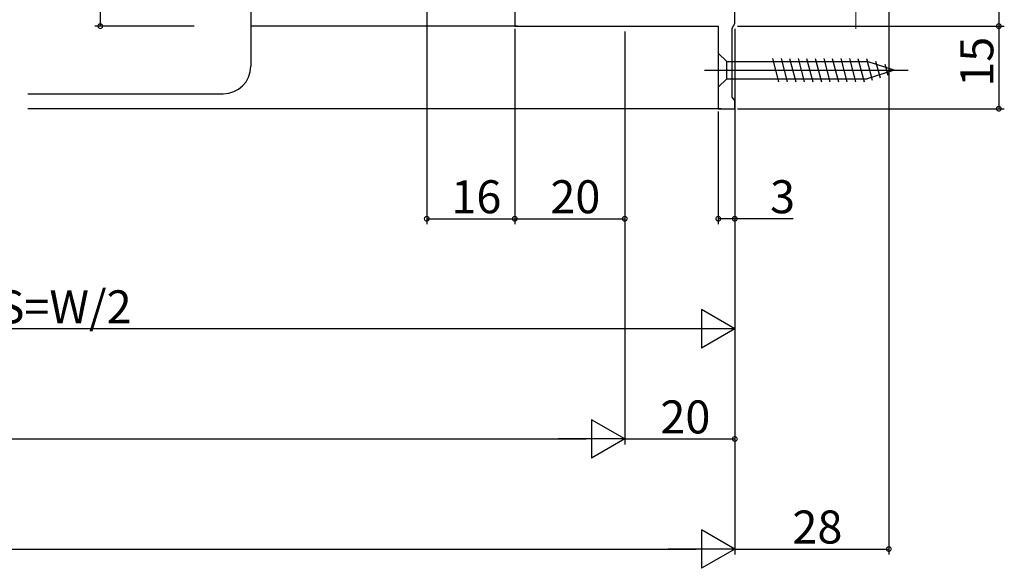
# Model space of a CAD drawing. Extents: x 0 to 1050, y 0 to 1569.
# Drawn here: x 655 to 834, y 1166 to 1266 of the extents above; entities that cross this region are included whole.
import ezdxf

# ---------------------------------------------------------------- set-up
doc = ezdxf.new("R2010")
doc.units = 0
doc.header["$LTSCALE"] = 5
doc.linetypes.add('YCENTER_1', pattern=[13, 10, -1, 1, -1])
for name, color, linetype in [('YKK_11', 7, 'CONTINUOUS'), ('YKK_12', 2, 'CONTINUOUS'), ('YKK_13', 4, 'CONTINUOUS'), ('YKK_D', 6, 'CONTINUOUS')]:
    doc.layers.add(name, color=color, linetype=linetype)
doc.styles.get("Standard").update_dxf_attribs({"font": 'txt', "bigfont": 'EXTFONT'})

msp = doc.modelspace()

# ---------------------------------------------------------------- linework, layer by layer
at = {"layer": 'YKK_11', "color": 0, "linetype": 'ByBlock', "lineweight": -2}
for p, q in [((785, 1265.409632), (785, 1292.609632)), ((745, 1282.909632), (745, 1264.909632)), ((745, 1264.909632), (777.2, 1264.909632)), ((777.2, 1264.909632), (782, 1264.909632)), ((782, 1264.909632), (782, 1249.909632)), ((784.5, 1264.543607), (784.75, 1264.976619)), ((784.5, 1252.00124), (784.5, 1264.543607)), ((784.75, 1264.976619), (785, 1265.409632)), ((784.75, 1251.705436), (784.5, 1252.00124)), ((785, 1251.409632), (784.75, 1251.705436)), ((785, 1249.909632), (785, 1251.409632)), ((782, 1249.909632), (785, 1249.909632))]:
    msp.add_line(p, q, dxfattribs=at)
at = {"layer": 'YKK_12'}
for p, q in [((697, 1271.909628), (697, 1257.609628)), ((745.5, 1264.909628), (697, 1264.909628)), ((656.5, 1252.609628), (692, 1252.609628)), ((782.5, 1249.909632), (656.5, 1249.909628))]:
    msp.add_line(p, q, dxfattribs=at)
msp.add_arc((692, 1257.609628), 5, 270, 0, dxfattribs=at)
at = {"layer": 'YKK_13', "linetype": 'YCENTER_1', "lineweight": 13}
msp.add_line((807, 1299.409632), (807.000227, 1264.409632), dxfattribs=at)
at = {"layer": 'YKK_13', "linetype": 'Continuous'}
for p, q in [((782, 1260.009632), (783.55, 1258.459632)), ((782, 1260.009632), (782, 1253.809632)), ((783.55, 1255.359632), (783.55, 1258.459632)), ((783.55, 1258.459632), (809.084028, 1258.459631)), ((791.851031, 1259.009632), (792.976418, 1254.809632)), ((793.403945, 1259.009632), (794.529332, 1254.809632)), ((794.95686, 1259.009632), (796.082246, 1254.809632)), ((796.509774, 1259.009632), (797.635161, 1254.809632)), ((798.062688, 1259.009632), (799.188075, 1254.809632)), ((799.615602, 1259.009632), (800.740989, 1254.809632)), ((801.168517, 1259.009632), (802.293903, 1254.809632)), ((802.721431, 1259.009632), (803.846818, 1254.809632)), ((804.274345, 1259.009632), (805.399732, 1254.809632)), ((805.82726, 1259.009632), (806.952646, 1254.809632)), ((807.380174, 1259.009632), (808.50556, 1254.809632)), ((808.933088, 1259.009632), (809.989158, 1255.068327)), ((814, 1256.909631), (809.084028, 1258.459631)), ((810.607565, 1258.555953), (811.421096, 1255.519815)), ((814, 1256.909631), (809.084028, 1255.359632)), ((814, 1256.909631), (809.084028, 1255.359632)), ((812.303783, 1258.021138), (812.853034, 1255.971303)), ((782, 1253.809632), (783.55, 1255.359632)), ((783.55, 1255.359632), (809.084028, 1255.359632))]:
    msp.add_line(p, q, dxfattribs=at)
at = {"layer": 'YKK_13', "linetype": 'YCENTER_1'}
msp.add_line((779.5, 1256.909632), (816.5, 1256.909631), dxfattribs=at)
at = {"layer": 'YKK_D'}
for p, q in [((669.654542, 1356.909632), (669.654542, 1264.909632)), ((729, 1307.409632), (729, 1228.909632)), ((813, 1291.409632), (813, 1168.909632)), ((833, 1291.909632), (833, 1264.909632)), ((686.742648, 1264.909632), (668.654542, 1264.909632)), ((745, 1264.409632), (745, 1228.909632)), ((745, 1264.409632), (745, 1228.909632)), ((765, 1263.909632), (765, 1188.909632)), ((765, 1263.909632), (765, 1188.909632)), ((765, 1263.909632), (765, 1228.909632)), ((785, 1264.409632), (785, 1168.909632)), ((785, 1264.409632), (785, 1168.909632)), ((785, 1264.409632), (785, 1208.909632)), ((785, 1264.409632), (785, 1188.909632)), ((785.5, 1264.909632), (834, 1264.909632)), ((785.5, 1264.909632), (834, 1264.909632)), ((833, 1264.909632), (833, 1249.909632)), ((785, 1249.909632), (785, 1228.909632)), ((785.5, 1249.909632), (834, 1249.909632)), ((782, 1249.409632), (782, 1228.909632)), ((729, 1229.909632), (745, 1229.909632)), ((745, 1229.909632), (765, 1229.909632)), ((785, 1229.909632), (782, 1229.909632)), ((795.614859, 1229.909632), (785, 1229.909632)), ((778, 1209.909632), (532, 1209.909632)), ((292, 1189.909632), (758, 1189.909632)), ((765, 1189.909632), (785, 1189.909632)), ((272, 1169.909632), (778, 1169.909632)), ((785, 1169.909632), (813, 1169.909632))]:
    msp.add_line(p, q, dxfattribs=at)
at = {"layer": 'YKK_D', "lineweight": -2}
for p, q in [((785, 1209.909632), (778.937822, 1213.409632)), ((778.937822, 1213.409632), (778.937822, 1206.409632)), ((785, 1209.909632), (772.875644, 1209.909632)), ((785, 1209.909632), (778.937822, 1206.409632)), ((765, 1189.909632), (758.937822, 1193.409632)), ((758.937822, 1193.409632), (758.937822, 1186.409632)), ((765, 1189.909632), (752.875644, 1189.909632)), ((765, 1189.909632), (758.937822, 1186.409632)), ((785, 1169.909632), (778.937822, 1173.409632)), ((778.937822, 1173.409632), (778.937822, 1166.409632)), ((785, 1169.909632), (772.875644, 1169.909632)), ((785, 1169.909632), (778.937822, 1166.409632))]:
    msp.add_line(p, q, dxfattribs=at)
at = {"layer": 'YKK_D', "linetype": 'ByBlock', "const_width": 0.85}
for points in [[(669.654542, 1265.015882, 1), (669.654542, 1264.803382, 1)], [(833, 1265.015882, 1), (833, 1264.803382, 1)], [(833, 1264.803382, 1), (833, 1265.015882, 1)], [(833, 1250.015882, 1), (833, 1249.803382, 1)], [(729.10625, 1229.909632, 1), (728.89375, 1229.909632, 1)], [(744.89375, 1229.909632, 1), (745.10625, 1229.909632, 1)], [(745.10625, 1229.909632, 1), (744.89375, 1229.909632, 1)], [(764.89375, 1229.909632, 1), (765.10625, 1229.909632, 1)], [(782.10625, 1229.909632, 1), (781.89375, 1229.909632, 1)], [(784.89375, 1229.909632, 1), (785.10625, 1229.909632, 1)], [(784.89375, 1189.909632, 1), (785.10625, 1189.909632, 1)], [(812.89375, 1169.909632, 1), (813.10625, 1169.909632, 1)]]:
    msp.add_lwpolyline(points, format="xyb", close=True, dxfattribs=at)

# ---------------------------------------------------------------- texts
at = {"layer": 'YKK_D'}
msp.add_text('15', height=6, rotation=90, dxfattribs=at).set_placement((832, 1253.889632))
for s, p in [('16', (733.48, 1230.909632)), ('20', (751.48, 1230.909632)), ('3', (791.414859, 1230.909632)), ('WS=W/2', (643.8, 1210.909632)), ('20', (771.48, 1190.909632)), ('28', (795.48, 1170.909632))]:
    msp.add_text(s, height=6, dxfattribs=at).set_placement(p)

doc.saveas('drawing.dxf')
